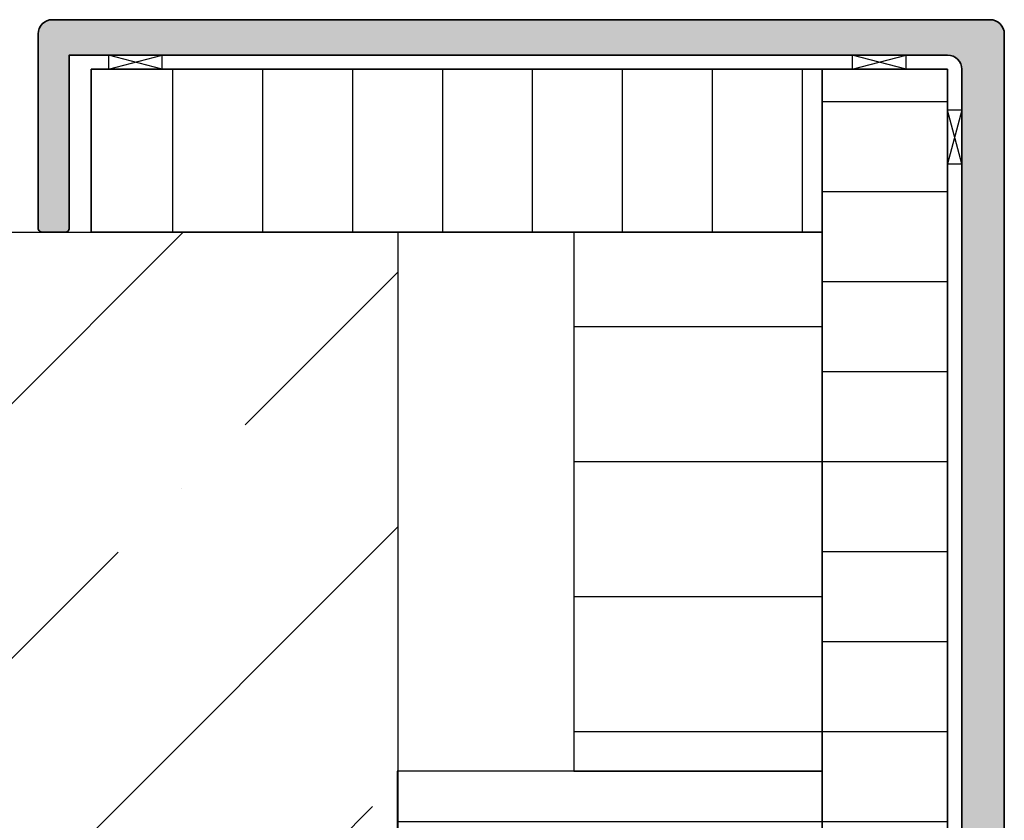
# Model space of a CAD drawing. Units: millimetres. Extents: x 1788 to 83958, y -235 to 115762.
# Drawn here: x 8624 to 8694, y 175 to 232 of the extents above; entities that cross this region are included whole.
import ezdxf

# ---------------------------------------------------------------- set-up
doc = ezdxf.new("R2010")
doc.units = ezdxf.units.MM
for name, color, linetype in [('Z_Beschichtung_Furnier', 242, 'Continuous'), ('Z_Schraffur-Grau 0.10', 8, 'Continuous'), ('Z_Wand-Grün 0.5', 3, 'Continuous')]:
    doc.layers.add(name, color=color, linetype=linetype)
doc.layers.add('Z_Kontur-Magenta 0.35', color=6, linetype='Continuous', lineweight=35)

msp = doc.modelspace()

# ---------------------------------------------------------------- hatches: boundary and pattern name
at = {"layer": 'Z_Schraffur-Grau 0.10'}
h = msp.add_hatch(color=256, dxfattribs=at)
h.dxf.hatch_style = 1
edge = h.paths.add_edge_path()
edge.add_arc((8692.646, 230.95), 1, 0, 90)
edge.add_line((8692.646, 231.95), (8626.441, 231.95))
edge.add_arc((8626.441, 230.95), 1, 90, 180)
edge.add_line((8625.441, 230.95), (8625.441, 217.25))
edge.add_arc((8625.741, 217.25), 0.3, 180, 270)
edge.add_line((8625.741, 216.95), (8626.791, 216.95))
edge.add_line((8626.791, 216.95), (8627.341, 216.95))
edge.add_arc((8627.341, 217.25), 0.3, 270, 360)
edge.add_line((8627.641, 217.25), (8627.641, 229.45))
edge.add_line((8627.641, 229.45), (8689.646, 229.45))
edge.add_arc((8689.646, 228.45), 1, 0, 90, ccw=False)
edge.add_line((8690.646, 228.45), (8690.646, 137.847))
edge.add_arc((8690.946, 137.847), 0.3, 180, 270)
edge.add_line((8690.946, 137.547), (8693.346, 137.547))
edge.add_arc((8693.346, 137.847), 0.3, 270, 360)
edge.add_line((8693.646, 137.847), (8693.646, 230.95))
h = msp.add_hatch(dxfattribs=at)
h.set_pattern_fill('ANSI31', color=256, scale=2, angle=45)
h.set_pattern_definition([(90, (-232087.2057, -66531.373), (-6.35, 1e-15), [])])
h.paths.add_polyline_path([(8680.782, 228.45), (8629.187, 228.45), (8629.187, 216.95), (8680.782, 216.95)])
h = msp.add_hatch(dxfattribs=at)
h.set_pattern_fill('ANSI31', color=256, scale=2, angle=135)
h.set_pattern_definition([(180, (-232087.2057, -66531.373), (-1e-15, -6.35), [])])
h.paths.add_polyline_path([(8689.646, 228.45), (8680.782, 228.45), (8680.782, 216.95), (8680.782, 178.941), (8680.782, 137.847), (8689.646, 137.847)])
h = msp.add_hatch(dxfattribs=at)
h.set_pattern_fill('ANSI35', color=256, scale=4)
h.set_pattern_definition([(45, (19, -1000), (-17.96051, 17.96051), []), (45, (36.96, -1000), (-17.96051, 17.96051), [31.75, -6.35, 0, -6.35])])
h.paths.add_polyline_path([(8650.782, 178.941), (8650.841, 216.95), (8565.841, 216.95, -0.300224), (8565.841, 78.982), (8647.425, 78.982), (8647.425, 94.482, -0.414214), (8650.425, 97.482), (8650.841, 97.482), (8650.841, 139.982), (8650.782, 139.982)])
h.paths.add_polyline_path([(8602.53, 196.396), (8643.058, 196.396), (8643.058, 206.699), (8602.53, 206.699)], flags=24)
h = msp.add_hatch(dxfattribs=at)
h.set_pattern_fill('ANSI31', color=256, scale=3, angle=135)
h.set_pattern_definition([(180, (-232087.206, -66531.373), (-2e-15, -9.525), [])])
h.paths.add_polyline_path([(8680.782, 216.95), (8663.249, 216.95), (8663.249, 178.941), (8669.482, 178.941), (8680.782, 178.941)])
h = msp.add_hatch(dxfattribs=at)
h.set_pattern_fill('ANSI31', color=256, scale=5, angle=135)
h.set_pattern_definition([(180, (-232087.206, -66531.373), (-3e-15, -15.875), [])])
h.paths.add_polyline_path([(8680.782, 178.941), (8669.482, 178.941), (8663.249, 178.941), (8650.782, 178.941), (8650.782, 139.982), (8655.982, 139.982), (8655.982, 118.982), (8680.782, 118.982), (8680.782, 132.687), (8672.325, 132.687), (8672.325, 137.54), (8680.782, 137.54)])

# ---------------------------------------------------------------- linework, layer by layer
at = {"layer": 'Z_Beschichtung_Furnier'}
for p, q in [((8634.2, 228.45), (8630.402, 229.45)), ((8630.402, 228.45), (8634.2, 229.45)), ((8686.71, 228.45), (8682.912, 229.45)), ((8682.912, 228.45), (8686.71, 229.45)), ((8690.646, 225.574), (8689.646, 221.776)), ((8690.646, 221.776), (8689.646, 225.574))]:
    msp.add_line(p, q, dxfattribs=at)
for points in [[(8630.402, 229.45), (8630.402, 228.45), (8634.2, 228.45), (8634.2, 229.45)], [(8682.912, 229.45), (8682.912, 228.45), (8686.71, 228.45), (8686.71, 229.45)], [(8689.646, 221.776), (8690.646, 221.776), (8690.646, 225.574), (8689.646, 225.574)]]:
    msp.add_lwpolyline(points, close=True, dxfattribs=at)
at = {"layer": 'Z_Kontur-Magenta 0.35'}
msp.add_lwpolyline([(8693.646, 230.95, 0.414214), (8692.646, 231.95), (8626.441, 231.95, 0.414214), (8625.441, 230.95), (8625.441, 217.25, 0.414214), (8625.741, 216.95), (8626.791, 216.95), (8627.341, 216.95, 0.414214), (8627.641, 217.25), (8627.641, 229.45), (8689.646, 229.45, -0.414214), (8690.646, 228.45), (8690.646, 137.847, 0.414214), (8690.946, 137.547), (8693.346, 137.547, 0.414214), (8693.646, 137.847)], format="xyb", close=True, dxfattribs=at)
for points in [[(8680.782, 228.45), (8629.187, 228.45), (8629.187, 216.95), (8680.782, 216.95)], [(8689.646, 228.45), (8680.782, 228.45), (8680.782, 216.95), (8680.782, 178.941), (8680.782, 137.847), (8689.646, 137.847)]]:
    msp.add_lwpolyline(points, close=True, dxfattribs=at)
at = {"layer": 'Z_Schraffur-Grau 0.10'}
for points in [[(8680.782, 216.95), (8663.249, 216.95), (8663.249, 178.941), (8669.482, 178.941), (8680.782, 178.941)], [(8680.782, 178.941), (8669.482, 178.941), (8663.249, 178.941), (8650.782, 178.941), (8650.782, 139.982), (8655.982, 139.982), (8655.982, 118.982), (8680.782, 118.982), (8680.782, 132.687), (8672.325, 132.687), (8672.325, 137.54), (8680.782, 137.54)]]:
    msp.add_lwpolyline(points, close=True, dxfattribs=at)
at = {"layer": 'Z_Wand-Grün 0.5'}
msp.add_lwpolyline([(8565.841, 216.95), (8650.841, 216.95), (8650.841, 78.982), (8565.841, 78.982)], dxfattribs=at)

doc.saveas('drawing.dxf')
